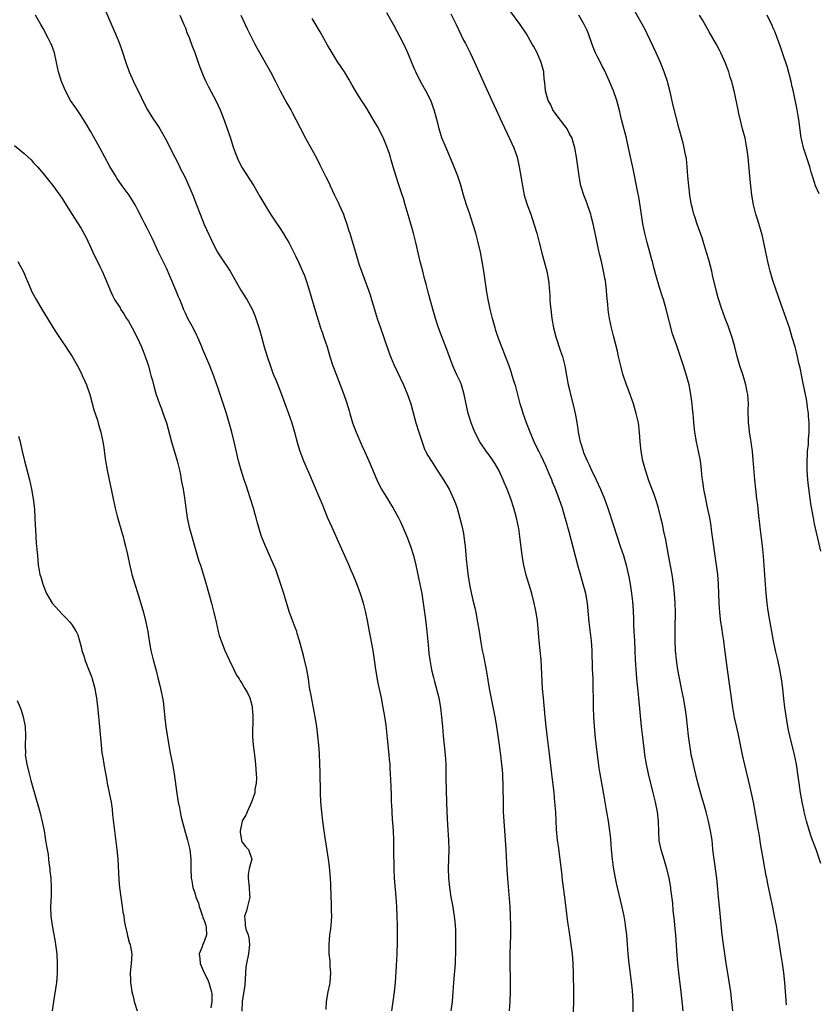
# Model space of a CAD drawing. Units: inches. Extents: x 2562000 to 2565000, y 1524000 to 1527000.
# Drawn here: x 2563040 to 2563208, y 1525226 to 1525434 of the extents above; entities that cross this region are included whole.
import ezdxf

# ---------------------------------------------------------------- set-up
doc = ezdxf.new("R2010")
doc.units = ezdxf.units.IN
doc.header["$MEASUREMENT"] = 0
doc.layers.add('LD25621524_2ft', color=113, linetype='Continuous')

msp = doc.modelspace()

# ---------------------------------------------------------------- linework, layer by layer
at = {"layer": 'LD25621524_2ft'}
for points, elevation in [([(2563058.1, 1525436.1), (2563059, 1525433.91), (2563060.27, 1525431), (2563061.08, 1525429), (2563061.6, 1525427.6), (2563062.58, 1525424.58), (2563063, 1525423.41), (2563063.16, 1525423), (2563064.05, 1525421), (2563064.36, 1525420.36), (2563065.04, 1525419.04), (2563066.34, 1525416.34), (2563067.05, 1525415), (2563068.29, 1525413), (2563069, 1525411.98), (2563069.38, 1525411.38), (2563069.62, 1525411), (2563070.76, 1525409), (2563072.76, 1525405), (2563073.53, 1525403.53), (2563073.78, 1525403), (2563075, 1525400.57), (2563075.74, 1525399), (2563076.58, 1525397), (2563077.33, 1525395), (2563078.09, 1525393), (2563079, 1525390.83), (2563081, 1525386.44), (2563081.77, 1525385), (2563082.25, 1525384.25), (2563084.42, 1525381), (2563086.73, 1525377), (2563087.98, 1525375), (2563089.07, 1525373), (2563089.64, 1525371.64), (2563090.17, 1525370.17), (2563090.65, 1525368.65), (2563091, 1525367.45), (2563091.65, 1525365), (2563092.22, 1525363), (2563092.94, 1525360.94), (2563093.48, 1525359.48), (2563093.69, 1525359), (2563094.05, 1525358.05), (2563094.49, 1525357), (2563095.19, 1525355.19), (2563096.74, 1525351), (2563097.44, 1525349), (2563098.03, 1525347), (2563098.65, 1525344.65), (2563099.15, 1525343), (2563099.93, 1525341), (2563101, 1525338.59), (2563103.37, 1525333), (2563103.83, 1525331.83), (2563105, 1525328.98), (2563105.89, 1525327), (2563107, 1525324.45), (2563108.58, 1525321), (2563109.48, 1525319), (2563109.93, 1525317.93), (2563110.34, 1525317), (2563111.12, 1525315.12), (2563111.86, 1525313), (2563112.14, 1525312.14), (2563112.49, 1525311), (2563113, 1525309), (2563113.34, 1525307.34), (2563113.77, 1525305), (2563113.98, 1525303.98), (2563114.55, 1525301), (2563114.85, 1525299), (2563115.1, 1525297), (2563115.37, 1525295.37), (2563115.55, 1525294.45), (2563116.3, 1525291), (2563116.68, 1525289), (2563117, 1525287.09), (2563117.26, 1525285.26), (2563117.59, 1525282.41), (2563117.92, 1525279), (2563117.99, 1525277.99), (2563118.09, 1525277), (2563118.13, 1525276.13), (2563118.21, 1525275), (2563118.28, 1525273.72), (2563118.31, 1525272.31), (2563118.39, 1525270.39), (2563118.43, 1525269), (2563118.48, 1525268.48), (2563118.54, 1525267), (2563118.64, 1525265.36), (2563118.7, 1525264.7), (2563118.8, 1525263), (2563118.87, 1525261), (2563118.91, 1525259), (2563118.94, 1525254.94), (2563119.03, 1525253), (2563119.4, 1525249), (2563119.54, 1525247), (2563119.6, 1525245), (2563119.64, 1525243), (2563119.65, 1525241), (2563119.64, 1525239.64), (2563119.59, 1525237), (2563119.48, 1525234.52), (2563119.27, 1525231), (2563119.06, 1525229), (2563118.78, 1525227), (2563118.46, 1525225)], 8156), ([(2563209, 1525256.05), (2563208.01, 1525259), (2563207.73, 1525259.73), (2563207.3, 1525261), (2563207, 1525261.79), (2563206.69, 1525262.69), (2563206, 1525265), (2563205.51, 1525267), (2563205.45, 1525267.45), (2563205.09, 1525269), (2563205, 1525269.48), (2563204.75, 1525271), (2563204.55, 1525272.55), (2563204.19, 1525275), (2563204.01, 1525276.01), (2563203.86, 1525277), (2563203.47, 1525279), (2563202.45, 1525283), (2563202.19, 1525284.19), (2563202.04, 1525285), (2563201.43, 1525289), (2563201.21, 1525290.79), (2563201, 1525293), (2563200.76, 1525295), (2563200.39, 1525297), (2563199.94, 1525299), (2563199.47, 1525301), (2563199.03, 1525303), (2563198.66, 1525305), (2563198.12, 1525308.12), (2563197.84, 1525309.84), (2563197.67, 1525311), (2563197.48, 1525313), (2563196.92, 1525320.92), (2563196.73, 1525323), (2563196.24, 1525327), (2563195.88, 1525330.12), (2563195.72, 1525331.72), (2563195.54, 1525333), (2563195.29, 1525335), (2563195.1, 1525337), (2563194.78, 1525341.22), (2563194.6, 1525343), (2563194.43, 1525344.43), (2563194.34, 1525345), (2563194.18, 1525345.82), (2563194.01, 1525347), (2563193.92, 1525347.92), (2563193.76, 1525349), (2563193.71, 1525351.71), (2563193.75, 1525353), (2563193.6, 1525355), (2563193.52, 1525355.52), (2563193.21, 1525357), (2563192.62, 1525359), (2563191.97, 1525361), (2563191.38, 1525363), (2563190.86, 1525365), (2563190.29, 1525367), (2563189.98, 1525367.98), (2563189.47, 1525369.47), (2563188.87, 1525371), (2563188.38, 1525372.38), (2563188.13, 1525373), (2563187.38, 1525375.38), (2563186.95, 1525377), (2563186.17, 1525380.17), (2563186, 1525381), (2563185.66, 1525382.34), (2563185.38, 1525383.38), (2563184.94, 1525384.94), (2563184.3, 1525387), (2563183.98, 1525387.98), (2563182.92, 1525390.92), (2563182.42, 1525392.42), (2563182.26, 1525393), (2563182.05, 1525393.95), (2563181.77, 1525395), (2563181.63, 1525395.64), (2563181.42, 1525397), (2563181.15, 1525399), (2563180.95, 1525401.05), (2563180.81, 1525403), (2563180.66, 1525404.66), (2563180.6, 1525405), (2563180.49, 1525405.51), (2563180.21, 1525407), (2563179.97, 1525407.97), (2563179.12, 1525411), (2563177.91, 1525415.91), (2563177.23, 1525418.77), (2563176.73, 1525420.73), (2563176.65, 1525421), (2563175.99, 1525423), (2563175.2, 1525425), (2563174.29, 1525427), (2563172.38, 1525431), (2563171.95, 1525431.95), (2563169.82, 1525435.82)], 8140), ([(2563104.72, 1525225.28), (2563104.79, 1525227), (2563105.12, 1525229), (2563105.46, 1525230.54), (2563105.53, 1525231), (2563105.68, 1525233), (2563105.57, 1525234.43), (2563105.52, 1525235.52), (2563105.35, 1525237), (2563105.32, 1525239), (2563105.49, 1525241), (2563105.67, 1525242.33), (2563105.74, 1525243), (2563105.86, 1525245), (2563105.83, 1525246.17), (2563105.81, 1525247.81), (2563105.75, 1525249), (2563105.69, 1525251.69), (2563105.63, 1525253), (2563105.46, 1525254.54), (2563105.41, 1525255.41), (2563105.16, 1525257), (2563104.65, 1525260.65), (2563104.57, 1525261), (2563104.27, 1525263), (2563104.01, 1525265), (2563103.77, 1525267), (2563103.57, 1525269), (2563103.47, 1525271), (2563103.44, 1525275.44), (2563103.39, 1525277), (2563103.28, 1525279.28), (2563103.14, 1525281), (2563102.94, 1525283), (2563102.71, 1525285), (2563102.37, 1525287), (2563102.14, 1525288.14), (2563101.51, 1525291.51), (2563101.21, 1525293.21), (2563100.94, 1525295), (2563100.59, 1525297), (2563100.14, 1525299), (2563099.92, 1525299.92), (2563099.1, 1525303), (2563098.61, 1525304.61), (2563098.48, 1525305), (2563098.17, 1525305.83), (2563097.51, 1525307.51), (2563096.99, 1525308.99), (2563096.05, 1525312.05), (2563095.77, 1525313), (2563095.1, 1525315.1), (2563094.59, 1525316.59), (2563094.05, 1525318.05), (2563093.47, 1525319.47), (2563091.89, 1525323), (2563091.09, 1525325), (2563091, 1525325.25), (2563090.13, 1525328.13), (2563089.91, 1525329), (2563089.7, 1525329.7), (2563089.36, 1525331), (2563088.77, 1525333), (2563087.84, 1525335.84), (2563087.42, 1525337), (2563086.78, 1525339), (2563086.23, 1525341), (2563085.31, 1525345), (2563084.81, 1525347), (2563084.27, 1525349), (2563083.66, 1525351), (2563082.36, 1525355), (2563082.02, 1525356.02), (2563081, 1525358.85), (2563080.18, 1525361), (2563079.34, 1525363), (2563078.63, 1525364.63), (2563078.48, 1525365), (2563077.62, 1525367), (2563077.43, 1525367.43), (2563076.76, 1525368.76), (2563075.54, 1525371), (2563075, 1525372.12), (2563074.61, 1525373), (2563074.37, 1525373.63), (2563073.81, 1525375), (2563073.56, 1525375.56), (2563073.02, 1525377), (2563071.82, 1525379.82), (2563071, 1525381.61), (2563070.29, 1525383), (2563069.32, 1525385), (2563067.97, 1525387.97), (2563067, 1525389.9), (2563066.43, 1525391), (2563065.97, 1525391.97), (2563065, 1525393.86), (2563064.4, 1525395), (2563063.14, 1525397), (2563061.7, 1525399), (2563060.58, 1525400.58), (2563060.31, 1525401), (2563059.08, 1525403.08), (2563056.99, 1525407), (2563056.27, 1525408.27), (2563055, 1525410.49), (2563054.06, 1525412.06), (2563053, 1525413.77), (2563052.16, 1525415), (2563051.71, 1525415.7), (2563050.81, 1525417), (2563049.69, 1525419), (2563048.85, 1525421), (2563048.23, 1525423), (2563048.01, 1525424.01), (2563047.82, 1525425), (2563047.38, 1525427), (2563046.76, 1525428.76), (2563046.66, 1525429), (2563046.1, 1525430.1), (2563045, 1525432.17), (2563044.55, 1525433), (2563043.37, 1525435)], 8158), ([(2563073.84, 1525435), (2563074.71, 1525433), (2563075, 1525432.27), (2563075.33, 1525431.33), (2563075.77, 1525430.23), (2563076.44, 1525428.44), (2563077, 1525427.08), (2563077.71, 1525425), (2563078.03, 1525424.03), (2563078.6, 1525422.6), (2563079, 1525421.75), (2563079.33, 1525421), (2563079.87, 1525419.87), (2563081, 1525417.78), (2563081.4, 1525417), (2563081.93, 1525415.93), (2563082.33, 1525415), (2563083, 1525413.37), (2563083.64, 1525411.64), (2563084.51, 1525409), (2563085.11, 1525407.11), (2563085.63, 1525405.63), (2563086.23, 1525404.23), (2563087, 1525402.79), (2563089.41, 1525399), (2563090.74, 1525396.74), (2563091.74, 1525395), (2563092.98, 1525392.98), (2563093.77, 1525391.77), (2563095, 1525389.96), (2563095.63, 1525389), (2563096.14, 1525388.14), (2563096.79, 1525387), (2563098.21, 1525384.21), (2563099, 1525382.63), (2563099.72, 1525381), (2563100.1, 1525380.1), (2563100.49, 1525379), (2563101, 1525377.45), (2563101.56, 1525375.56), (2563102.46, 1525372.46), (2563103, 1525370.66), (2563103.53, 1525369), (2563103.9, 1525367.9), (2563104.23, 1525367), (2563104.91, 1525365), (2563105.49, 1525363), (2563106.12, 1525361), (2563106.35, 1525360.35), (2563107.65, 1525357), (2563108.4, 1525355), (2563109, 1525353.33), (2563109.54, 1525351.54), (2563109.69, 1525351), (2563110.27, 1525349), (2563110.45, 1525348.45), (2563110.99, 1525347), (2563112.22, 1525344.22), (2563112.81, 1525343), (2563113.7, 1525341), (2563115.36, 1525337), (2563115.91, 1525335.91), (2563116.39, 1525335), (2563117.62, 1525333), (2563118.16, 1525332.16), (2563118.84, 1525331), (2563119.94, 1525329), (2563120.28, 1525328.28), (2563120.87, 1525327), (2563121.7, 1525325), (2563122.47, 1525323), (2563123.11, 1525321), (2563123.61, 1525319), (2563124.47, 1525315), (2563124.84, 1525313), (2563125, 1525311.97), (2563125.43, 1525309), (2563125.7, 1525307), (2563125.91, 1525305), (2563126.18, 1525302.18), (2563126.38, 1525300.38), (2563126.58, 1525299), (2563126.94, 1525296.94), (2563127.31, 1525295.31), (2563127.55, 1525294.45), (2563128.44, 1525291), (2563128.81, 1525289), (2563129.04, 1525287), (2563129.2, 1525285), (2563129.39, 1525283), (2563129.61, 1525281), (2563129.8, 1525279), (2563129.91, 1525277), (2563129.97, 1525275), (2563129.97, 1525274.03), (2563130.07, 1525269), (2563130.13, 1525267), (2563130.26, 1525264.26), (2563130.48, 1525261), (2563130.55, 1525259), (2563130.44, 1525255), (2563130.49, 1525253), (2563130.7, 1525251), (2563131.02, 1525249), (2563131.32, 1525247.32), (2563131.7, 1525245), (2563131.8, 1525243.8), (2563131.89, 1525243), (2563131.94, 1525242.06), (2563131.96, 1525241), (2563131.96, 1525239.96), (2563131.98, 1525239), (2563131.97, 1525237), (2563131.92, 1525235.92), (2563131.87, 1525235), (2563131.53, 1525231), (2563131.41, 1525229), (2563131.25, 1525227), (2563130.98, 1525225)], 8154), ([(2563086.67, 1525435), (2563087.63, 1525433), (2563088.06, 1525432.06), (2563089.39, 1525429.39), (2563089.61, 1525429), (2563090.08, 1525428.08), (2563092.93, 1525423), (2563094, 1525421), (2563095.02, 1525419.02), (2563096.42, 1525416.42), (2563097.25, 1525415), (2563097.53, 1525414.47), (2563098.3, 1525413), (2563099.19, 1525411.19), (2563100.33, 1525409), (2563102.01, 1525406.01), (2563102.72, 1525404.72), (2563103.39, 1525403.39), (2563104.13, 1525401.87), (2563104.72, 1525400.72), (2563105.37, 1525399.37), (2563105.52, 1525399), (2563106.47, 1525397), (2563107.32, 1525395.32), (2563107.47, 1525395), (2563107.8, 1525394.2), (2563108.34, 1525393), (2563108.52, 1525392.52), (2563109, 1525391.11), (2563109.51, 1525389.51), (2563109.66, 1525389), (2563109.99, 1525387.99), (2563110.79, 1525385.21), (2563111.46, 1525383), (2563111.68, 1525382.32), (2563112.12, 1525381), (2563113.6, 1525377), (2563113.96, 1525375.96), (2563114.28, 1525375), (2563115.45, 1525371), (2563116.14, 1525369), (2563116.86, 1525367), (2563117.93, 1525363.93), (2563118.27, 1525363), (2563119, 1525361.32), (2563121.04, 1525357), (2563121.87, 1525355), (2563122.55, 1525353), (2563123, 1525351.39), (2563123.64, 1525349), (2563124.24, 1525347), (2563124.91, 1525344.91), (2563125.47, 1525343.47), (2563125.68, 1525343), (2563126.14, 1525342.14), (2563126.89, 1525340.89), (2563128.14, 1525339), (2563129, 1525337.64), (2563129.43, 1525337), (2563130.61, 1525335), (2563131, 1525334.23), (2563131.58, 1525333), (2563131.98, 1525331.98), (2563132.31, 1525331), (2563132.91, 1525328.91), (2563133.29, 1525327.29), (2563133.63, 1525325.63), (2563133.89, 1525323.89), (2563133.99, 1525323), (2563134.23, 1525320.23), (2563134.4, 1525318.4), (2563134.63, 1525316.63), (2563134.9, 1525315), (2563135, 1525314.46), (2563135.62, 1525311.62), (2563136.04, 1525309.96), (2563136.25, 1525309), (2563136.64, 1525307), (2563136.97, 1525304.97), (2563137.3, 1525302.7), (2563137.6, 1525301), (2563137.85, 1525299.85), (2563138.48, 1525296.48), (2563139.09, 1525293), (2563140.09, 1525288.09), (2563140.29, 1525287), (2563140.62, 1525285), (2563141.21, 1525281), (2563141.41, 1525279.41), (2563141.48, 1525279), (2563141.62, 1525277.62), (2563141.71, 1525277), (2563141.79, 1525275.79), (2563141.87, 1525275), (2563141.92, 1525274.08), (2563141.96, 1525273), (2563142.03, 1525268.03), (2563142.06, 1525267), (2563142.16, 1525265), (2563142.56, 1525259), (2563142.8, 1525254.8), (2563142.93, 1525252.93), (2563143.42, 1525247), (2563143.53, 1525245), (2563143.58, 1525243), (2563143.56, 1525241), (2563143.46, 1525237), (2563143.43, 1525235.43), (2563143.48, 1525231), (2563143.49, 1525229), (2563143.44, 1525227), (2563143.32, 1525225)], 8152), ([(2563156.78, 1525223), (2563156.92, 1525227), (2563156.92, 1525229), (2563156.84, 1525232.84), (2563156.77, 1525235), (2563156.62, 1525237), (2563156.4, 1525239), (2563155.97, 1525242.03), (2563155.7, 1525243.7), (2563155.34, 1525246.66), (2563155.24, 1525247.24), (2563155.03, 1525249), (2563154.55, 1525252.55), (2563154.46, 1525253.54), (2563154.08, 1525257), (2563153.71, 1525259.71), (2563153.51, 1525261), (2563153.28, 1525263.28), (2563153.1, 1525266.9), (2563152.95, 1525269), (2563152.75, 1525271), (2563152.28, 1525275), (2563151.76, 1525279.76), (2563151.39, 1525282.61), (2563151.11, 1525285), (2563150.9, 1525287), (2563150.51, 1525291), (2563150.35, 1525293), (2563150.04, 1525299), (2563149.85, 1525301), (2563149.63, 1525303), (2563149.26, 1525307.26), (2563149.02, 1525309), (2563148.6, 1525311), (2563148.05, 1525313), (2563146.86, 1525316.86), (2563146.37, 1525319), (2563146.04, 1525321), (2563145.54, 1525325), (2563145.3, 1525326.7), (2563145.25, 1525327), (2563144.83, 1525329), (2563144.28, 1525331), (2563143.62, 1525333), (2563142.85, 1525335), (2563142.28, 1525336.28), (2563142, 1525337), (2563141.09, 1525339), (2563140.34, 1525340.34), (2563139.91, 1525341), (2563139, 1525342.29), (2563138.46, 1525343), (2563137.09, 1525345), (2563136.08, 1525347), (2563135.77, 1525347.77), (2563135.29, 1525349), (2563135, 1525349.9), (2563134.67, 1525351), (2563134.34, 1525352.34), (2563133.8, 1525355), (2563133.23, 1525357), (2563133, 1525357.55), (2563132.36, 1525359), (2563131.92, 1525359.92), (2563131.44, 1525361), (2563129.94, 1525365), (2563129.15, 1525367), (2563128.38, 1525369), (2563127.74, 1525371), (2563127.17, 1525373), (2563126.63, 1525375), (2563126.3, 1525376.3), (2563125.78, 1525378.22), (2563125.47, 1525379.47), (2563125.06, 1525381), (2563124.55, 1525383), (2563123.63, 1525387), (2563123.11, 1525389), (2563122.18, 1525392.18), (2563121.38, 1525395), (2563121, 1525396.28), (2563120.68, 1525397.32), (2563119.82, 1525399.82), (2563118.84, 1525403), (2563118.43, 1525404.43), (2563118.24, 1525405), (2563117.95, 1525405.95), (2563117.42, 1525407.42), (2563116.85, 1525408.85), (2563115.79, 1525411), (2563115.51, 1525411.51), (2563114.78, 1525412.78), (2563113.27, 1525415.27), (2563112.5, 1525416.5), (2563112.16, 1525417), (2563110.91, 1525419), (2563110.2, 1525420.2), (2563109.48, 1525421.48), (2563108.55, 1525423), (2563107.93, 1525423.93), (2563107, 1525425.28), (2563105.93, 1525427), (2563105, 1525428.61), (2563103.46, 1525431.46), (2563101.73, 1525434.27)], 8150), ([(2563169.45, 1525223), (2563169.44, 1525226.56), (2563169.43, 1525227), (2563169.28, 1525229.28), (2563169.09, 1525231.09), (2563168.6, 1525235), (2563168.42, 1525237), (2563168.28, 1525239), (2563168.11, 1525241), (2563167.86, 1525243), (2563167.73, 1525243.73), (2563167.53, 1525245), (2563167.14, 1525246.86), (2563166.14, 1525251), (2563165.95, 1525251.95), (2563165.7, 1525253), (2563165.29, 1525255.29), (2563165.07, 1525257), (2563164.89, 1525259), (2563164.71, 1525261.29), (2563164.54, 1525263), (2563164.26, 1525265), (2563163.92, 1525267), (2563163.77, 1525267.77), (2563163.27, 1525270.73), (2563162.49, 1525275), (2563162.28, 1525276.28), (2563161.92, 1525279), (2563161.51, 1525282.49), (2563161.27, 1525285), (2563161.17, 1525287), (2563161.11, 1525289), (2563160.98, 1525295), (2563160.88, 1525297.13), (2563160.77, 1525301), (2563160.65, 1525303), (2563160.18, 1525307), (2563159.79, 1525311), (2563159.46, 1525313), (2563158.93, 1525315), (2563158.33, 1525317), (2563157.77, 1525319), (2563155.96, 1525326.04), (2563155.7, 1525327), (2563155.53, 1525327.53), (2563155.13, 1525329), (2563154.51, 1525331), (2563153.81, 1525333), (2563153.1, 1525334.9), (2563152.46, 1525336.46), (2563152.27, 1525337), (2563151.75, 1525338.25), (2563151, 1525339.96), (2563150.03, 1525342.03), (2563149.53, 1525343), (2563149.37, 1525343.37), (2563148.58, 1525345), (2563147.7, 1525347), (2563146.93, 1525349), (2563146.21, 1525351), (2563145.93, 1525351.93), (2563145.62, 1525353), (2563144.69, 1525356.69), (2563144.37, 1525357.63), (2563143.96, 1525359), (2563143.73, 1525359.73), (2563143.28, 1525361), (2563142.54, 1525363), (2563140.96, 1525367), (2563140.47, 1525368.47), (2563140.31, 1525369), (2563139.76, 1525371), (2563139.26, 1525373), (2563138.83, 1525375), (2563138.57, 1525376.57), (2563138.25, 1525379), (2563137.96, 1525381), (2563137.6, 1525383), (2563137.22, 1525385), (2563136.77, 1525387), (2563136.24, 1525389), (2563135.65, 1525391), (2563135, 1525393), (2563134.32, 1525395), (2563133.68, 1525397), (2563133.09, 1525399.09), (2563132.61, 1525400.61), (2563132.48, 1525401), (2563131.51, 1525403.51), (2563129.98, 1525407), (2563129.12, 1525409.12), (2563128.55, 1525411), (2563128.22, 1525412.22), (2563128.03, 1525413), (2563127.48, 1525415), (2563127.36, 1525415.36), (2563126.82, 1525416.82), (2563125.73, 1525419), (2563124.61, 1525421), (2563123.6, 1525423), (2563123.41, 1525423.41), (2563122.81, 1525424.81), (2563121.92, 1525427), (2563121.02, 1525429), (2563119, 1525432.84), (2563117.48, 1525435.48)], 8148), ([(2563131, 1525435.23), (2563132.1, 1525433), (2563133.69, 1525429.69), (2563134.06, 1525429), (2563135.06, 1525427), (2563136.31, 1525424.31), (2563138.19, 1525420.19), (2563139.63, 1525417), (2563140.04, 1525416.04), (2563140.54, 1525415), (2563141.3, 1525413.3), (2563143.88, 1525407.88), (2563144.27, 1525407), (2563144.97, 1525405), (2563145.43, 1525403), (2563145.76, 1525401), (2563146.07, 1525399), (2563146.49, 1525397), (2563147.12, 1525395), (2563147.84, 1525393), (2563148.52, 1525391), (2563149.11, 1525389), (2563149.6, 1525387), (2563150.3, 1525384.3), (2563150.69, 1525383), (2563151.25, 1525381), (2563151.59, 1525379), (2563151.63, 1525378.37), (2563151.86, 1525375.86), (2563151.9, 1525375), (2563151.97, 1525374.03), (2563152.07, 1525373), (2563152.3, 1525371), (2563152.66, 1525369), (2563153.14, 1525367.14), (2563154.14, 1525364.14), (2563154.51, 1525363), (2563155.02, 1525361), (2563155.41, 1525359), (2563155.77, 1525357), (2563155.99, 1525355.99), (2563156.21, 1525355), (2563156.77, 1525352.77), (2563157.18, 1525351), (2563157.47, 1525349.47), (2563157.54, 1525349), (2563157.75, 1525347.75), (2563157.84, 1525347), (2563158.04, 1525345.96), (2563158.26, 1525345), (2563158.45, 1525344.45), (2563158.9, 1525343), (2563159, 1525342.74), (2563159.75, 1525341), (2563160.16, 1525340.16), (2563160.65, 1525339), (2563161.63, 1525337), (2563162.58, 1525335), (2563163.38, 1525333), (2563164.09, 1525331), (2563165.33, 1525327.33), (2563166.71, 1525323), (2563167.38, 1525321), (2563167.98, 1525319), (2563168.55, 1525316.55), (2563168.82, 1525315), (2563169.12, 1525313), (2563169.32, 1525311.31), (2563169.43, 1525309.43), (2563169.5, 1525307.5), (2563169.52, 1525306.48), (2563169.59, 1525305), (2563169.72, 1525303), (2563169.82, 1525301), (2563169.9, 1525299), (2563170.08, 1525296.08), (2563170.17, 1525295), (2563170.32, 1525293.68), (2563170.43, 1525292.43), (2563170.59, 1525291), (2563171.14, 1525285), (2563171.31, 1525283.31), (2563171.75, 1525279.75), (2563171.86, 1525279), (2563172.19, 1525277), (2563172.62, 1525275), (2563173.58, 1525271), (2563174.08, 1525269), (2563174.53, 1525267), (2563174.73, 1525265), (2563174.76, 1525262.76), (2563174.85, 1525261), (2563174.87, 1525260.87), (2563175.25, 1525259), (2563175.88, 1525257), (2563176.49, 1525255), (2563176.98, 1525253), (2563177.32, 1525251), (2563177.35, 1525250.65), (2563177.71, 1525247.71), (2563177.84, 1525246.16), (2563178.08, 1525244.08), (2563178.18, 1525243), (2563178.34, 1525241), (2563178.65, 1525236.65), (2563178.8, 1525235), (2563179, 1525233), (2563179.51, 1525229), (2563179.65, 1525227.65), (2563179.9, 1525225)], 8146), ([(2563190.48, 1525225), (2563190.28, 1525227), (2563190.02, 1525229), (2563189.63, 1525231.63), (2563189.09, 1525235.09), (2563188.76, 1525237), (2563188.46, 1525239), (2563188.23, 1525241), (2563187.63, 1525247), (2563187.46, 1525249), (2563187.33, 1525250.67), (2563187.09, 1525253), (2563186.5, 1525257), (2563186.27, 1525259), (2563186.17, 1525260.17), (2563186.07, 1525261), (2563185.76, 1525263), (2563185.32, 1525265), (2563184.82, 1525267), (2563184.42, 1525268.42), (2563183.91, 1525270.09), (2563183, 1525273.34), (2563182.29, 1525276.29), (2563181.93, 1525277.93), (2563181.71, 1525279), (2563181.6, 1525279.6), (2563181.38, 1525281), (2563181.1, 1525283), (2563180.87, 1525285), (2563180.68, 1525287), (2563180.43, 1525289), (2563180.06, 1525291), (2563179.63, 1525293), (2563179.19, 1525295.19), (2563178.89, 1525296.89), (2563178.57, 1525299), (2563178.36, 1525301), (2563178.29, 1525303), (2563178.29, 1525304.29), (2563178.33, 1525305.67), (2563178.35, 1525309), (2563178.27, 1525311), (2563178.13, 1525313), (2563177.92, 1525315), (2563177.64, 1525317), (2563176.88, 1525321.12), (2563176.32, 1525324.32), (2563175.94, 1525326.06), (2563175.63, 1525327.63), (2563175.29, 1525329), (2563174.76, 1525331), (2563174.38, 1525332.38), (2563173.88, 1525333.89), (2563172.78, 1525336.78), (2563172.68, 1525337), (2563172.51, 1525337.49), (2563172.01, 1525339), (2563171.51, 1525341), (2563171.15, 1525343), (2563170.94, 1525345), (2563170.8, 1525347), (2563170.55, 1525349), (2563170.11, 1525351), (2563169.52, 1525353), (2563168.8, 1525355), (2563168.29, 1525356.29), (2563168.04, 1525357), (2563167.28, 1525359.28), (2563166.83, 1525361), (2563166.37, 1525363), (2563166.13, 1525364.13), (2563165.75, 1525365.75), (2563165.33, 1525367.33), (2563164.86, 1525369), (2563164.42, 1525371), (2563164.25, 1525372.25), (2563164.15, 1525373), (2563164.07, 1525373.93), (2563163.88, 1525375.88), (2563163.81, 1525377), (2563163.67, 1525378.33), (2563163.58, 1525379), (2563163.48, 1525379.48), (2563163.22, 1525381), (2563162.75, 1525383), (2563162.39, 1525384.39), (2563162.07, 1525385.93), (2563161.68, 1525387.68), (2563161.43, 1525389), (2563161.02, 1525391), (2563160.61, 1525392.61), (2563160.49, 1525393), (2563160.22, 1525393.78), (2563159.82, 1525395), (2563159.6, 1525395.6), (2563159.07, 1525397), (2563158.56, 1525398.56), (2563158.43, 1525399), (2563158.18, 1525400.18), (2563158.04, 1525401), (2563157.91, 1525402.09), (2563157.51, 1525405), (2563157.15, 1525407), (2563156.67, 1525408.67), (2563156.56, 1525409), (2563156.03, 1525409.97), (2563155.5, 1525411), (2563155.3, 1525411.3), (2563155, 1525411.65), (2563153, 1525414.28), (2563152.52, 1525415), (2563152.07, 1525416.07), (2563151.52, 1525417), (2563150.93, 1525419), (2563150.79, 1525420.79), (2563150.75, 1525421), (2563150.63, 1525422.63), (2563150.57, 1525423), (2563150.05, 1525425), (2563149.17, 1525427), (2563148.41, 1525428.41), (2563148.1, 1525429), (2563146.92, 1525431), (2563145.59, 1525433), (2563143.64, 1525435.64)], 8144), ([(2563201.75, 1525226.25), (2563201.4, 1525231), (2563201.19, 1525233), (2563200.92, 1525235), (2563200.67, 1525236.67), (2563199.82, 1525242.18), (2563199.67, 1525243), (2563199.28, 1525245), (2563198.87, 1525246.87), (2563198.52, 1525248.52), (2563197.82, 1525251.82), (2563197.6, 1525253), (2563197.49, 1525253.49), (2563196.88, 1525257.12), (2563196.31, 1525260.31), (2563196.09, 1525261.91), (2563195.76, 1525263.76), (2563195.56, 1525265), (2563194.81, 1525269), (2563194.14, 1525272.14), (2563193, 1525276.85), (2563192.52, 1525279), (2563191.56, 1525283.56), (2563190.84, 1525286.84), (2563190.53, 1525288.53), (2563190.45, 1525289), (2563189.92, 1525293), (2563189.31, 1525297), (2563188.8, 1525301.2), (2563188.55, 1525303), (2563188.33, 1525304.33), (2563188.14, 1525305.86), (2563187.96, 1525307), (2563187.73, 1525309), (2563187.57, 1525311), (2563187.43, 1525315), (2563187.27, 1525317), (2563187.01, 1525318.99), (2563186.02, 1525325.98), (2563185.79, 1525327.79), (2563185.58, 1525329), (2563185.15, 1525331.15), (2563184.75, 1525333), (2563184.37, 1525335), (2563184.2, 1525336.2), (2563184.06, 1525337), (2563183.91, 1525338.09), (2563183.83, 1525339), (2563183.78, 1525339.78), (2563183.61, 1525341), (2563183.24, 1525343), (2563182.77, 1525345), (2563182.43, 1525347), (2563182.23, 1525349), (2563182.15, 1525350.15), (2563182.07, 1525351), (2563181.99, 1525351.99), (2563181.89, 1525353), (2563181.62, 1525355), (2563181.22, 1525357), (2563180.7, 1525359), (2563180.07, 1525361), (2563178.7, 1525365), (2563178.57, 1525365.43), (2563178.04, 1525367), (2563177.76, 1525367.76), (2563176.42, 1525373), (2563175.82, 1525375), (2563175.6, 1525375.6), (2563175, 1525377.53), (2563174.21, 1525380.2), (2563174.01, 1525381), (2563173.78, 1525381.78), (2563173.49, 1525383), (2563173.38, 1525383.38), (2563172.98, 1525385), (2563172.42, 1525387), (2563171.9, 1525389), (2563171.49, 1525391), (2563171.44, 1525391.44), (2563171, 1525394.33), (2563170.61, 1525396.61), (2563170.4, 1525397.6), (2563169.41, 1525402.59), (2563169, 1525404.43), (2563168.48, 1525407), (2563168.03, 1525409), (2563166.97, 1525413), (2563166.61, 1525414.61), (2563166.22, 1525416.22), (2563165.99, 1525417), (2563165.28, 1525419), (2563165, 1525419.64), (2563164.45, 1525421), (2563163.37, 1525423.37), (2563163, 1525424.04), (2563162.68, 1525424.68), (2563161.97, 1525426.03), (2563161.49, 1525427), (2563161, 1525428.2), (2563160.7, 1525429), (2563160.03, 1525431), (2563159.72, 1525431.72), (2563159.14, 1525433), (2563157.95, 1525435)], 8142), ([(2563209, 1525321.96), (2563207.71, 1525327.71), (2563207.45, 1525329), (2563207, 1525331.51), (2563206.56, 1525334.56), (2563206.34, 1525336.34), (2563206.27, 1525337), (2563206.13, 1525339), (2563206.13, 1525340.13), (2563206.11, 1525341), (2563206.21, 1525342.21), (2563206.23, 1525343), (2563206.4, 1525344.4), (2563206.45, 1525345.55), (2563206.58, 1525347), (2563206.58, 1525349), (2563206.44, 1525350.44), (2563206.42, 1525351), (2563206.22, 1525352.22), (2563206.14, 1525353), (2563205.98, 1525354.02), (2563205.66, 1525355.66), (2563205.33, 1525357.33), (2563205, 1525358.8), (2563204.63, 1525360.63), (2563204.41, 1525361.59), (2563204.12, 1525363), (2563203.9, 1525363.9), (2563203.6, 1525365), (2563203, 1525367), (2563202.38, 1525369), (2563201.71, 1525371), (2563201, 1525372.95), (2563199.57, 1525377), (2563198.91, 1525379), (2563198.34, 1525381), (2563198.08, 1525382.08), (2563197.86, 1525383), (2563197.41, 1525385), (2563196.99, 1525387), (2563196.62, 1525388.62), (2563195.74, 1525391.74), (2563195.33, 1525393), (2563194.82, 1525395), (2563194.47, 1525397), (2563194.23, 1525399), (2563194.03, 1525401), (2563193.7, 1525405), (2563193.51, 1525406.49), (2563193.43, 1525407), (2563193.35, 1525407.35), (2563193.03, 1525409), (2563192.53, 1525411), (2563192.21, 1525412.21), (2563191.75, 1525414.25), (2563191.56, 1525415), (2563190.72, 1525419), (2563190.37, 1525420.37), (2563190.22, 1525421), (2563189.92, 1525421.92), (2563189.59, 1525423), (2563188.84, 1525425), (2563187.92, 1525427), (2563187.62, 1525427.62), (2563187, 1525428.75), (2563185.44, 1525431.44), (2563184.05, 1525433.95), (2563183.44, 1525435)], 8138), ([(2563208.69, 1525397.31), (2563207.93, 1525399), (2563207.66, 1525399.66), (2563207.27, 1525401), (2563207, 1525401.83), (2563206.68, 1525403), (2563206.28, 1525404.28), (2563205.38, 1525407), (2563205, 1525408.51), (2563204.88, 1525409.12), (2563204.38, 1525413), (2563204.24, 1525413.76), (2563204.03, 1525415), (2563203.16, 1525419.16), (2563203, 1525419.86), (2563202.76, 1525421), (2563201.96, 1525423.96), (2563200.92, 1525427), (2563200.47, 1525428.47), (2563199.79, 1525430.21), (2563199.4, 1525431.4), (2563199, 1525432.26), (2563198.79, 1525432.79), (2563197.69, 1525435)], 8136), ([(2563039, 1525407.51), (2563041, 1525405.79), (2563042.45, 1525404.45), (2563043, 1525403.85), (2563043.42, 1525403.42), (2563043.8, 1525403), (2563045, 1525401.6), (2563046.16, 1525400.16), (2563047.05, 1525399.05), (2563048.51, 1525397), (2563049, 1525396.3), (2563051, 1525393.17), (2563053, 1525389.96), (2563054.06, 1525388.06), (2563055.51, 1525385), (2563055.96, 1525383.96), (2563056.45, 1525383), (2563057, 1525381.83), (2563057.45, 1525381), (2563058.33, 1525379), (2563059.11, 1525377), (2563059.72, 1525375.72), (2563060.09, 1525375), (2563061.22, 1525373.22), (2563061.34, 1525373), (2563062.02, 1525372.02), (2563062.62, 1525371), (2563063, 1525370.41), (2563063.8, 1525369), (2563064.86, 1525367), (2563065.78, 1525365), (2563066.11, 1525364.11), (2563066.55, 1525363), (2563067.2, 1525361), (2563067.57, 1525359.57), (2563067.75, 1525359), (2563068.05, 1525357.95), (2563068.44, 1525356.44), (2563068.87, 1525355), (2563069.55, 1525353), (2563069.96, 1525351.96), (2563070.49, 1525350.49), (2563070.99, 1525348.99), (2563072.08, 1525345), (2563073.28, 1525341), (2563073.77, 1525339), (2563073.96, 1525338.04), (2563074.15, 1525337), (2563074.26, 1525336.26), (2563074.52, 1525335), (2563074.83, 1525333.17), (2563075.09, 1525331.09), (2563075.38, 1525329), (2563075.66, 1525327.66), (2563075.81, 1525327), (2563076.35, 1525325), (2563077, 1525322.77), (2563077.86, 1525319.86), (2563078.16, 1525319), (2563078.85, 1525316.85), (2563079.41, 1525315), (2563080.54, 1525311), (2563081.04, 1525309), (2563081.47, 1525307), (2563081.93, 1525305), (2563082.16, 1525304.16), (2563082.55, 1525303), (2563083.35, 1525301), (2563084.22, 1525299), (2563085.2, 1525297), (2563085.82, 1525295.82), (2563086.33, 1525295), (2563086.57, 1525294.57), (2563087, 1525293.93), (2563087.57, 1525293), (2563088.08, 1525292.08), (2563088.57, 1525291), (2563089, 1525289.47), (2563089.09, 1525289), (2563089.23, 1525287.23), (2563089.2, 1525286.8), (2563089.17, 1525283.17), (2563089.15, 1525282.85), (2563089.28, 1525281), (2563089.51, 1525279.51), (2563089.62, 1525278.38), (2563089.81, 1525277), (2563089.87, 1525275.87), (2563089.95, 1525275), (2563090, 1525274), (2563089.92, 1525273), (2563089.65, 1525271.65), (2563089.65, 1525271), (2563088.97, 1525269.03), (2563088.01, 1525267), (2563087.74, 1525266.26), (2563087, 1525265.08), (2563086.96, 1525265), (2563086.56, 1525263), (2563086.59, 1525262.59), (2563086.82, 1525261), (2563086.86, 1525260.86), (2563087, 1525260.55), (2563087.67, 1525259.67), (2563088.31, 1525259), (2563089.02, 1525257), (2563088.49, 1525255), (2563088.24, 1525253.76), (2563088.23, 1525253), (2563088.44, 1525251), (2563088.56, 1525249.44), (2563088.58, 1525249), (2563088.43, 1525248.43), (2563088.14, 1525247), (2563087.88, 1525246.12), (2563087.49, 1525245), (2563087.59, 1525243.59), (2563087.58, 1525243), (2563087.77, 1525242.23), (2563088.23, 1525241), (2563088.38, 1525240.38), (2563088.54, 1525239), (2563088.29, 1525237), (2563087.87, 1525235), (2563087.77, 1525234.23), (2563087.68, 1525233), (2563087.55, 1525230.45), (2563087, 1525227), (2563086.93, 1525224.93)], 8160), ([(2563039.68, 1525383), (2563040.84, 1525380.84), (2563041.44, 1525379.44), (2563041.61, 1525379), (2563042.47, 1525377), (2563042.64, 1525376.64), (2563043.51, 1525375), (2563044.81, 1525372.81), (2563045.91, 1525371), (2563047.15, 1525369), (2563047.87, 1525367.87), (2563049, 1525366.16), (2563049.8, 1525365), (2563050.26, 1525364.26), (2563051.12, 1525363), (2563052.26, 1525361), (2563053, 1525359.56), (2563053.26, 1525359), (2563053.78, 1525357.78), (2563054.13, 1525357), (2563054.86, 1525355), (2563055.73, 1525351.73), (2563056.44, 1525349.56), (2563056.68, 1525348.68), (2563057.18, 1525347), (2563057.59, 1525345), (2563057.79, 1525343.79), (2563058.05, 1525341.95), (2563058.19, 1525341), (2563058.54, 1525339), (2563059.76, 1525333), (2563060.23, 1525331), (2563060.65, 1525329.35), (2563061.66, 1525325.66), (2563061.86, 1525325), (2563062.07, 1525324.07), (2563062.37, 1525323), (2563062.78, 1525321.22), (2563063.19, 1525319.19), (2563063.73, 1525317), (2563064.33, 1525315), (2563065, 1525313.01), (2563066.17, 1525309), (2563066.68, 1525307), (2563067.06, 1525305), (2563067.38, 1525303), (2563067.74, 1525301), (2563068.21, 1525299), (2563068.81, 1525296.81), (2563069.22, 1525295.22), (2563069.61, 1525293.61), (2563069.98, 1525291.98), (2563070.17, 1525291), (2563070.29, 1525290.29), (2563070.46, 1525289), (2563070.69, 1525286.69), (2563070.89, 1525284.89), (2563071.15, 1525283.15), (2563071.72, 1525279.72), (2563072.28, 1525277), (2563072.65, 1525275), (2563073.17, 1525270.83), (2563073.49, 1525269), (2563073.8, 1525267.8), (2563073.9, 1525267), (2563074.12, 1525265.88), (2563074.86, 1525263), (2563075.47, 1525261), (2563075.96, 1525259), (2563076.15, 1525257), (2563076.13, 1525256.13), (2563076.14, 1525255), (2563076.24, 1525253), (2563076.39, 1525252.39), (2563076.6, 1525251), (2563077, 1525249.87), (2563077.21, 1525249), (2563077.74, 1525247.74), (2563077.89, 1525247), (2563078.21, 1525246.21), (2563078.65, 1525245), (2563078.72, 1525244.72), (2563079, 1525244.03), (2563079.24, 1525243.24), (2563079.32, 1525243), (2563079.42, 1525242.58), (2563079.48, 1525241), (2563079, 1525239.63), (2563078.7, 1525239), (2563078.53, 1525238.53), (2563077.9, 1525237), (2563078.03, 1525236.03), (2563078.09, 1525235), (2563078.98, 1525233), (2563079.66, 1525231.66), (2563079.94, 1525231), (2563080.29, 1525229.71), (2563080.53, 1525229), (2563080.57, 1525228.57), (2563080.59, 1525227), (2563080.38, 1525225.62)], 8162), ([(2563039.79, 1525346.21), (2563040.14, 1525345), (2563040.31, 1525344.31), (2563040.6, 1525343), (2563041.08, 1525341), (2563042.12, 1525337), (2563042.56, 1525335), (2563042.92, 1525333), (2563043.2, 1525330.8), (2563043.29, 1525329), (2563043.32, 1525327.32), (2563043.39, 1525326.61), (2563043.46, 1525325), (2563043.57, 1525323.57), (2563043.64, 1525323), (2563043.7, 1525322.3), (2563043.79, 1525321), (2563043.96, 1525319), (2563044.16, 1525317.84), (2563044.34, 1525317), (2563044.53, 1525316.53), (2563044.96, 1525315), (2563045.75, 1525313), (2563046.19, 1525312.19), (2563046.9, 1525311), (2563047, 1525310.87), (2563049, 1525308.63), (2563049.83, 1525307.83), (2563050.62, 1525307), (2563051, 1525306.52), (2563051.94, 1525305), (2563052.29, 1525304.29), (2563052.66, 1525303), (2563053, 1525301.75), (2563053.18, 1525301), (2563053.64, 1525299.64), (2563053.82, 1525299), (2563054.72, 1525296.72), (2563055.27, 1525295.27), (2563055.36, 1525295), (2563055.89, 1525293), (2563056.04, 1525292.04), (2563056.24, 1525291), (2563056.53, 1525288.53), (2563056.9, 1525284.9), (2563057.25, 1525281), (2563057.42, 1525279.42), (2563057.6, 1525278.4), (2563057.82, 1525277), (2563058.41, 1525273.59), (2563058.51, 1525273), (2563059, 1525270.65), (2563059.32, 1525269), (2563059.54, 1525267.54), (2563059.66, 1525266.34), (2563060.04, 1525263), (2563060.54, 1525259), (2563060.73, 1525257), (2563061, 1525252.62), (2563061.14, 1525251), (2563061.39, 1525249), (2563061.7, 1525247), (2563061.85, 1525245.85), (2563062, 1525245), (2563062.11, 1525244.11), (2563062.33, 1525243), (2563062.72, 1525241.28), (2563062.8, 1525240.8), (2563063.24, 1525239.24), (2563063.35, 1525239), (2563063.44, 1525238.56), (2563063.71, 1525237), (2563063.57, 1525235), (2563063.37, 1525233), (2563063.43, 1525231.43), (2563063.43, 1525231), (2563063.47, 1525230.53), (2563063.73, 1525229), (2563064.01, 1525228.01), (2563064.24, 1525227), (2563064.81, 1525225)], 8164), ([(2563039.56, 1525290.44), (2563040.17, 1525289), (2563040.39, 1525288.39), (2563040.83, 1525287), (2563041.23, 1525285), (2563041.3, 1525283), (2563041.22, 1525281), (2563041.26, 1525279.26), (2563041.25, 1525279), (2563041.54, 1525277), (2563042.03, 1525275), (2563042.43, 1525273.57), (2563043.09, 1525271.09), (2563044.29, 1525267), (2563044.83, 1525264.83), (2563045.19, 1525263), (2563045.54, 1525261), (2563045.73, 1525259.73), (2563045.87, 1525259), (2563046.04, 1525257.96), (2563046.15, 1525257), (2563046.23, 1525256.23), (2563046.4, 1525255), (2563046.45, 1525254.45), (2563046.63, 1525253), (2563046.73, 1525251), (2563046.69, 1525249.31), (2563046.58, 1525247), (2563046.65, 1525245), (2563046.91, 1525243), (2563047.56, 1525239.56), (2563047.64, 1525239), (2563047.88, 1525237), (2563048, 1525235), (2563047.98, 1525234.02), (2563047.98, 1525233), (2563047.89, 1525231.89), (2563047.8, 1525231), (2563047.16, 1525227), (2563046.93, 1525225)], 8166)]:
    msp.add_lwpolyline(points, dxfattribs=dict(at, elevation=elevation))

doc.saveas('drawing.dxf')
